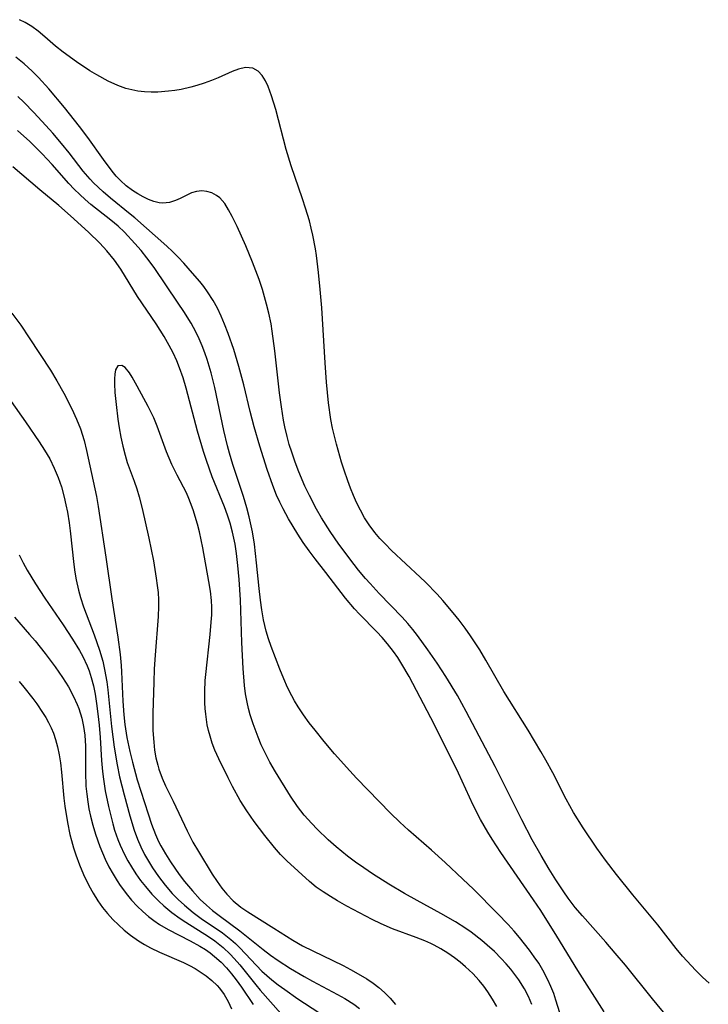
# Model space of a CAD drawing. Units: inches. Extents: x 2037339 to 2042734, y 263754 to 269097.
# Drawn here: x 2038509 to 2038569, y 265848 to 265934 of the extents above; entities that cross this region are included whole.
import ezdxf

# ---------------------------------------------------------------- set-up
doc = ezdxf.new("R2010")
doc.units = ezdxf.units.IN
doc.header["$MEASUREMENT"] = 0
doc.layers.add('c_05_T12S_R18E', color=123, linetype='Continuous')

msp = doc.modelspace()

# ---------------------------------------------------------------- linework, layer by layer
at = {"layer": 'c_05_T12S_R18E'}
for points in [[(2038569.555, 265849.721, 956), (2038568.985, 265850.252, 956), (2038568.403, 265850.841, 956), (2038567.241, 265852.102, 956), (2038566.667, 265852.768, 956), (2038565.069, 265854.807, 956), (2038562.905, 265857.425, 956), (2038561.468, 265859.209, 956), (2038560.514, 265860.452, 956), (2038559.762, 265861.491, 956), (2038558.556, 265863.28, 956), (2038557.721, 265864.605, 956), (2038557.084, 265865.762, 956), (2038555.918, 265868.081, 956), (2038555.325, 265869.183, 956), (2038554.887, 265869.935, 956), (2038553.762, 265871.792, 956), (2038551.662, 265875.151, 956), (2038550.095, 265877.882, 956), (2038549.554, 265878.797, 956), (2038548.761, 265880.021, 956), (2038548.282, 265880.688, 956), (2038547.768, 265881.362, 956), (2038547.237, 265882.024, 956), (2038546.329, 265883.089, 956), (2038545.844, 265883.627, 956), (2038544.831, 265884.674, 956), (2038544.369, 265885.124, 956), (2038541.874, 265887.439, 956), (2038541.299, 265888.015, 956), (2038540.837, 265888.507, 956), (2038540.399, 265889.014, 956), (2038539.906, 265889.67, 956), (2038539.509, 265890.302, 956), (2038539.152, 265890.963, 956), (2038538.823, 265891.644, 956), (2038538.558, 265892.236, 956), (2038538.293, 265892.88, 956), (2038538.045, 265893.533, 956), (2038537.727, 265894.444, 956), (2038537.501, 265895.154, 956), (2038537.056, 265896.722, 956), (2038536.727, 265898.103, 956), (2038536.587, 265898.857, 956), (2038536.384, 265900.304, 956), (2038536.204, 265902.118, 956), (2038536.078, 265903.802, 956), (2038535.779, 265908.61, 956), (2038535.651, 265910.183, 956), (2038535.511, 265911.669, 956), (2038535.324, 265913.168, 956), (2038535.234, 265913.735, 956), (2038535.003, 265914.931, 956), (2038534.861, 265915.551, 956), (2038534.704, 265916.167, 956), (2038534.375, 265917.297, 956), (2038534.118, 265918.085, 956), (2038533.125, 265920.962, 956), (2038532.677, 265922.412, 956), (2038531.777, 265925.876, 956), (2038531.416, 265927.087, 956), (2038531.109, 265927.897, 956), (2038530.882, 265928.37, 956), (2038530.585, 265928.842, 956), (2038530.247, 265929.213, 956), (2038529.782, 265929.479, 956), (2038529.14, 265929.537, 956), (2038528.519, 265929.408, 956), (2038527.98, 265929.21, 956), (2038526.747, 265928.646, 956), (2038526.159, 265928.401, 956), (2038525.543, 265928.176, 956), (2038524.903, 265927.973, 956), (2038524.368, 265927.827, 956), (2038523.542, 265927.642, 956), (2038522.99, 265927.546, 956), (2038522.434, 265927.47, 956), (2038521.493, 265927.396, 956), (2038520.91, 265927.392, 956), (2038520.331, 265927.424, 956), (2038519.764, 265927.493, 956), (2038519.235, 265927.592, 956), (2038518.716, 265927.729, 956), (2038518, 265927.986, 956), (2038517.161, 265928.368, 956), (2038516.169, 265928.903, 956), (2038515.564, 265929.267, 956), (2038514.412, 265930.029, 956), (2038513.232, 265930.875, 956), (2038512.561, 265931.414, 956), (2038511.639, 265932.223, 956), (2038511.063, 265932.708, 956), (2038510.514, 265933.11, 956), (2038509.938, 265933.465, 956), (2038509.445, 265933.712, 956)], [(2038565.983, 265846.711, 954), (2038564.599, 265848.362, 954), (2038562.246, 265851.294, 954), (2038561.366, 265852.36, 954), (2038560.544, 265853.31, 954), (2038558.497, 265855.601, 954), (2038557.879, 265856.337, 954), (2038557.261, 265857.144, 954), (2038556.876, 265857.688, 954), (2038556.187, 265858.729, 954), (2038555.606, 265859.669, 954), (2038554.897, 265860.872, 954), (2038554.136, 265862.22, 954), (2038553.224, 265863.971, 954), (2038550.894, 265868.621, 954), (2038548.372, 265873.419, 954), (2038547.609, 265874.811, 954), (2038546.608, 265876.464, 954), (2038545.851, 265877.618, 954), (2038545.043, 265878.782, 954), (2038544.13, 265880.038, 954), (2038543.718, 265880.569, 954), (2038543.29, 265881.086, 954), (2038542.789, 265881.648, 954), (2038540.796, 265883.701, 954), (2038539.99, 265884.564, 954), (2038539.607, 265884.994, 954), (2038538.987, 265885.737, 954), (2038538.609, 265886.216, 954), (2038537.274, 265888.006, 954), (2038536.506, 265889.108, 954), (2038535.766, 265890.281, 954), (2038535.318, 265891.061, 954), (2038534.702, 265892.23, 954), (2038534.31, 265893.06, 954), (2038533.773, 265894.318, 954), (2038533.461, 265895.135, 954), (2038533.164, 265896.005, 954), (2038532.955, 265896.691, 954), (2038532.766, 265897.383, 954), (2038532.569, 265898.221, 954), (2038532.451, 265898.816, 954), (2038532.264, 265899.981, 954), (2038532.107, 265901.189, 954), (2038531.702, 265904.853, 954), (2038531.469, 265906.563, 954), (2038531.362, 265907.191, 954), (2038531.167, 265908.146, 954), (2038530.98, 265908.919, 954), (2038530.612, 265910.205, 954), (2038530.315, 265911.08, 954), (2038529.74, 265912.579, 954), (2038529.156, 265913.989, 954), (2038528.397, 265915.689, 954), (2038527.981, 265916.551, 954), (2038527.664, 265917.146, 954), (2038527.325, 265917.678, 954), (2038526.891, 265918.174, 954), (2038526.615, 265918.395, 954), (2038526.209, 265918.611, 954), (2038525.779, 265918.743, 954), (2038525.338, 265918.791, 954), (2038524.879, 265918.749, 954), (2038524.421, 265918.608, 954), (2038523.441, 265918.124, 954), (2038523.048, 265917.944, 954), (2038522.498, 265917.78, 954), (2038521.926, 265917.721, 954), (2038521.599, 265917.744, 954), (2038521.138, 265917.856, 954), (2038520.677, 265918.042, 954), (2038520.208, 265918.28, 954), (2038519.745, 265918.54, 954), (2038519.279, 265918.835, 954), (2038518.741, 265919.235, 954), (2038518.237, 265919.69, 954), (2038517.871, 265920.082, 954), (2038517.521, 265920.503, 954), (2038516.763, 265921.519, 954), (2038515.399, 265923.432, 954), (2038514.68, 265924.407, 954), (2038513.358, 265926.069, 954), (2038511.979, 265927.693, 954), (2038511.083, 265928.67, 954), (2038510.547, 265929.212, 954), (2038509.845, 265929.861, 954), (2038509.106, 265930.451, 954)], [(2038560.388, 265847.231, 952), (2038558.108, 265850.837, 952), (2038556.265, 265853.845, 952), (2038554.879, 265856.06, 952), (2038554.248, 265857.009, 952), (2038551.396, 265861.129, 952), (2038550.633, 265862.281, 952), (2038550.246, 265862.908, 952), (2038549.622, 265864.004, 952), (2038548.985, 265865.256, 952), (2038547.712, 265868.044, 952), (2038545.618, 265872.258, 952), (2038543.394, 265876.463, 952), (2038542.763, 265877.554, 952), (2038542.407, 265878.112, 952), (2038542.031, 265878.654, 952), (2038541.525, 265879.305, 952), (2038541.053, 265879.857, 952), (2038540.58, 265880.363, 952), (2038539.067, 265881.895, 952), (2038538.634, 265882.362, 952), (2038537.852, 265883.293, 952), (2038536.135, 265885.539, 952), (2038535.208, 265886.708, 952), (2038534.676, 265887.404, 952), (2038534.169, 265888.134, 952), (2038533.686, 265888.885, 952), (2038532.887, 265890.213, 952), (2038532.416, 265891.072, 952), (2038532.118, 265891.672, 952), (2038531.842, 265892.283, 952), (2038531.506, 265893.122, 952), (2038531.029, 265894.508, 952), (2038530.389, 265896.539, 952), (2038529.901, 265898.212, 952), (2038529.55, 265899.576, 952), (2038528.984, 265901.892, 952), (2038528.566, 265903.481, 952), (2038528.124, 265904.966, 952), (2038527.639, 265906.357, 952), (2038527.314, 265907.182, 952), (2038527.011, 265907.882, 952), (2038526.683, 265908.567, 952), (2038526.32, 265909.228, 952), (2038525.826, 265909.992, 952), (2038525.492, 265910.45, 952), (2038525.142, 265910.896, 952), (2038524.525, 265911.624, 952), (2038523.76, 265912.485, 952), (2038523.264, 265913.016, 952), (2038522.784, 265913.498, 952), (2038522.29, 265913.963, 952), (2038519.484, 265916.442, 952), (2038519.091, 265916.776, 952), (2038517.377, 265918.144, 952), (2038516.722, 265918.696, 952), (2038515.882, 265919.491, 952), (2038515.589, 265919.805, 952), (2038514.996, 265920.506, 952), (2038513.76, 265922.106, 952), (2038513.103, 265922.927, 952), (2038512.345, 265923.812, 952), (2038511.726, 265924.502, 952), (2038510.685, 265925.63, 952), (2038509.8, 265926.534, 952), (2038509.298, 265927.007, 952)], [(2038556.528, 265847.147, 950), (2038556.201, 265848.263, 950), (2038556.004, 265848.826, 950), (2038555.763, 265849.437, 950), (2038555.494, 265850.036, 950), (2038555.056, 265850.873, 950), (2038554.698, 265851.466, 950), (2038554.312, 265852.044, 950), (2038553.895, 265852.618, 950), (2038553.025, 265853.711, 950), (2038552.555, 265854.26, 950), (2038552.028, 265854.84, 950), (2038551.111, 265855.802, 950), (2038549.023, 265857.914, 950), (2038548.088, 265858.814, 950), (2038546.539, 265860.267, 950), (2038545.341, 265861.341, 950), (2038543.336, 265863.082, 950), (2038542.58, 265863.772, 950), (2038541.789, 265864.541, 950), (2038538.823, 265867.602, 950), (2038538.228, 265868.239, 950), (2038536.904, 265869.726, 950), (2038536.002, 265870.786, 950), (2038535.202, 265871.774, 950), (2038534.695, 265872.429, 950), (2038534.19, 265873.117, 950), (2038533.717, 265873.824, 950), (2038533.399, 265874.357, 950), (2038533.167, 265874.786, 950), (2038532.811, 265875.515, 950), (2038532.483, 265876.259, 950), (2038532.13, 265877.115, 950), (2038531.376, 265879.078, 950), (2038531.147, 265879.74, 950), (2038530.941, 265880.421, 950), (2038530.707, 265881.415, 950), (2038530.556, 265882.266, 950), (2038530.436, 265883.127, 950), (2038530.321, 265884.126, 950), (2038530.096, 265886.377, 950), (2038529.911, 265887.995, 950), (2038529.741, 265889.082, 950), (2038529.462, 265890.372, 950), (2038529.25, 265891.171, 950), (2038528.959, 265892.14, 950), (2038528.026, 265894.951, 950), (2038527.738, 265895.919, 950), (2038527.564, 265896.58, 950), (2038527.253, 265897.915, 950), (2038526.457, 265901.666, 950), (2038526.137, 265902.944, 950), (2038525.973, 265903.523, 950), (2038525.794, 265904.096, 950), (2038525.588, 265904.689, 950), (2038525.361, 265905.273, 950), (2038525.093, 265905.888, 950), (2038524.802, 265906.492, 950), (2038524.396, 265907.249, 950), (2038523.77, 265908.273, 950), (2038523.28, 265909.013, 950), (2038521.167, 265912.104, 950), (2038520.537, 265912.967, 950), (2038520.029, 265913.598, 950), (2038519.499, 265914.209, 950), (2038518.586, 265915.18, 950), (2038518.034, 265915.702, 950), (2038517.393, 265916.241, 950), (2038515.658, 265917.61, 950), (2038515.167, 265918.03, 950), (2038514.689, 265918.466, 950), (2038514.201, 265918.943, 950), (2038513.729, 265919.438, 950), (2038512.278, 265921.081, 950), (2038511.411, 265922.022, 950), (2038510.336, 265923.087, 950), (2038509.272, 265924.052, 950)], [(2038554.109, 265847.869, 948), (2038553.806, 265848.568, 948), (2038553.45, 265849.245, 948), (2038552.971, 265850.013, 948), (2038552.626, 265850.494, 948), (2038552.258, 265850.96, 948), (2038551.852, 265851.432, 948), (2038551.426, 265851.889, 948), (2038550.831, 265852.482, 948), (2038550.202, 265853.06, 948), (2038549.728, 265853.466, 948), (2038548.8, 265854.182, 948), (2038548.35, 265854.496, 948), (2038547.442, 265855.077, 948), (2038546.167, 265855.813, 948), (2038544.108, 265856.93, 948), (2038542.995, 265857.555, 948), (2038541.638, 265858.371, 948), (2038540.204, 265859.269, 948), (2038539.441, 265859.78, 948), (2038538.723, 265860.288, 948), (2038538.021, 265860.816, 948), (2038537.046, 265861.608, 948), (2038536.35, 265862.219, 948), (2038535.372, 265863.156, 948), (2038534.905, 265863.644, 948), (2038534.258, 265864.38, 948), (2038533.655, 265865.148, 948), (2038533.055, 265866.024, 948), (2038531.747, 265868.147, 948), (2038531.263, 265868.993, 948), (2038530.874, 265869.742, 948), (2038530.515, 265870.507, 948), (2038530.234, 265871.169, 948), (2038529.795, 265872.346, 948), (2038529.549, 265873.125, 948), (2038529.399, 265873.675, 948), (2038529.271, 265874.23, 948), (2038529.145, 265874.946, 948), (2038529.052, 265875.67, 948), (2038528.926, 265877.157, 948), (2038528.816, 265879.43, 948), (2038528.707, 265883.147, 948), (2038528.591, 265884.926, 948), (2038528.477, 265886.138, 948), (2038528.353, 265887.186, 948), (2038528.229, 265888.008, 948), (2038528.017, 265889.038, 948), (2038527.801, 265889.82, 948), (2038527.56, 265890.538, 948), (2038527.291, 265891.248, 948), (2038526.237, 265893.878, 948), (2038525.724, 265895.283, 948), (2038525.466, 265896.08, 948), (2038524.957, 265897.847, 948), (2038523.965, 265901.596, 948), (2038523.698, 265902.495, 948), (2038523.395, 265903.377, 948), (2038523.147, 265903.988, 948), (2038522.831, 265904.663, 948), (2038522.484, 265905.325, 948), (2038522.046, 265906.093, 948), (2038521.345, 265907.217, 948), (2038519.736, 265909.6, 948), (2038518.258, 265911.961, 948), (2038517.714, 265912.748, 948), (2038517.059, 265913.554, 948), (2038516.437, 265914.22, 948), (2038515.441, 265915.185, 948), (2038513.882, 265916.61, 948), (2038512.854, 265917.508, 948), (2038511.206, 265918.888, 948), (2038508.866, 265920.892, 948)], [(2038508.757, 265908.142, 948), (2038509.55, 265907.076, 948), (2038510.284, 265905.997, 948), (2038512.128, 265903.153, 948), (2038512.685, 265902.242, 948), (2038513.302, 265901.155, 948), (2038513.994, 265899.803, 948), (2038514.415, 265898.887, 948), (2038514.751, 265898.037, 948), (2038515.067, 265897.023, 948), (2038515.284, 265896.158, 948), (2038515.871, 265893.492, 948), (2038516.137, 265892.154, 948), (2038516.29, 265891.284, 948), (2038516.972, 265886.872, 948), (2038517.474, 265883.23, 948), (2038518.011, 265879.886, 948), (2038518.207, 265878.384, 948), (2038518.299, 265877.42, 948), (2038518.334, 265876.858, 948), (2038518.429, 265874.323, 948), (2038518.522, 265873.136, 948), (2038518.622, 265872.294, 948), (2038518.802, 265871.162, 948), (2038519.053, 265869.933, 948), (2038519.273, 265869.011, 948), (2038519.702, 265867.453, 948), (2038520.64, 265864.486, 948), (2038520.943, 265863.582, 948), (2038521.279, 265862.697, 948), (2038521.554, 265862.084, 948), (2038521.747, 265861.703, 948), (2038522.15, 265860.995, 948), (2038522.587, 265860.306, 948), (2038523.351, 265859.208, 948), (2038523.82, 265858.595, 948), (2038524.509, 265857.77, 948), (2038525.193, 265857.04, 948), (2038525.724, 265856.53, 948), (2038526.271, 265856.063, 948), (2038526.839, 265855.619, 948), (2038528.628, 265854.299, 948), (2038530.677, 265852.659, 948), (2038531.319, 265852.177, 948), (2038531.981, 265851.716, 948), (2038533.058, 265851.027, 948), (2038534.244, 265850.323, 948), (2038534.979, 265849.908, 948), (2038537.169, 265848.742, 948), (2038537.781, 265848.399, 948), (2038538.566, 265847.902, 948), (2038539.075, 265847.52, 948)], [(2038551.03, 265847.702, 946), (2038550.675, 265848.349, 946), (2038550.269, 265848.973, 946), (2038549.907, 265849.475, 946), (2038549.518, 265849.961, 946), (2038548.94, 265850.588, 946), (2038548.325, 265851.162, 946), (2038547.841, 265851.561, 946), (2038547.34, 265851.941, 946), (2038546.763, 265852.348, 946), (2038546.167, 265852.726, 946), (2038545.594, 265853.04, 946), (2038545.281, 265853.193, 946), (2038544.776, 265853.415, 946), (2038544.002, 265853.717, 946), (2038541.944, 265854.477, 946), (2038540.955, 265854.894, 946), (2038540.177, 265855.271, 946), (2038537.969, 265856.457, 946), (2038537.155, 265856.913, 946), (2038536.537, 265857.279, 946), (2038535.91, 265857.683, 946), (2038535.307, 265858.117, 946), (2038534.709, 265858.601, 946), (2038533.717, 265859.488, 946), (2038532.744, 265860.4, 946), (2038532.191, 265860.961, 946), (2038531.665, 265861.553, 946), (2038530.814, 265862.611, 946), (2038529.884, 265863.839, 946), (2038529.242, 265864.753, 946), (2038528.674, 265865.663, 946), (2038528.004, 265866.872, 946), (2038527.617, 265867.631, 946), (2038526.806, 265869.275, 946), (2038526.461, 265870.055, 946), (2038526.236, 265870.655, 946), (2038526.043, 265871.266, 946), (2038525.915, 265871.756, 946), (2038525.808, 265872.252, 946), (2038525.669, 265873.185, 946), (2038525.622, 265873.676, 946), (2038525.593, 265874.17, 946), (2038525.588, 265875.16, 946), (2038525.632, 265876.105, 946), (2038525.674, 265876.628, 946), (2038526.056, 265880.125, 946), (2038526.153, 265881.191, 946), (2038526.192, 265881.845, 946), (2038526.204, 265882.495, 946), (2038526.182, 265883.091, 946), (2038526.09, 265883.916, 946), (2038525.953, 265884.738, 946), (2038525.415, 265887.679, 946), (2038525.122, 265889.081, 946), (2038524.953, 265889.73, 946), (2038524.576, 265890.993, 946), (2038524.356, 265891.609, 946), (2038524.21, 265891.967, 946), (2038523.981, 265892.471, 946), (2038523.174, 265894.004, 946), (2038522.726, 265894.936, 946), (2038522.26, 265896.061, 946), (2038521.443, 265898.29, 946), (2038521.138, 265899.02, 946), (2038520.924, 265899.478, 946), (2038520.665, 265899.984, 946), (2038519.69, 265901.773, 946), (2038519.247, 265902.562, 946), (2038519.015, 265902.936, 946), (2038518.642, 265903.392, 946), (2038518.365, 265903.585, 946), (2038518.01, 265903.539, 946), (2038517.809, 265903.203, 946), (2038517.738, 265902.813, 946), (2038517.715, 265902.42, 946), (2038517.715, 265901.974, 946), (2038517.756, 265901.226, 946), (2038517.853, 265900.176, 946), (2038518.007, 265898.89, 946), (2038518.12, 265898.139, 946), (2038518.262, 265897.337, 946), (2038518.431, 265896.538, 946), (2038518.635, 265895.748, 946), (2038518.831, 265895.121, 946), (2038519.432, 265893.498, 946), (2038519.667, 265892.82, 946), (2038519.878, 265892.132, 946), (2038520.142, 265891.115, 946), (2038520.71, 265888.534, 946), (2038521.103, 265886.551, 946), (2038521.363, 265885.022, 946), (2038521.45, 265884.405, 946), (2038521.517, 265883.786, 946), (2038521.553, 265883.151, 946), (2038521.556, 265882.569, 946), (2038521.518, 265881.702, 946), (2038521.258, 265878.325, 946), (2038521.188, 265877.142, 946), (2038521.141, 265875.976, 946), (2038521.068, 265873.258, 946), (2038521.058, 265872.5, 946), (2038521.069, 265871.748, 946), (2038521.136, 265870.731, 946), (2038521.217, 265870.055, 946), (2038521.33, 265869.389, 946), (2038521.481, 265868.737, 946), (2038521.586, 265868.374, 946), (2038521.861, 265867.615, 946), (2038522.168, 265866.934, 946), (2038522.819, 265865.612, 946), (2038524.047, 265863.017, 946), (2038524.552, 265862.036, 946), (2038525.025, 265861.21, 946), (2038526.225, 265859.244, 946), (2038526.666, 265858.585, 946), (2038527.073, 265858.016, 946), (2038527.503, 265857.479, 946), (2038528.047, 265856.913, 946), (2038528.724, 265856.369, 946), (2038529.348, 265855.951, 946), (2038531.618, 265854.528, 946), (2038533.261, 265853.476, 946), (2038534.109, 265853, 946), (2038537.637, 265851.264, 946), (2038538.298, 265850.92, 946), (2038538.946, 265850.561, 946), (2038539.706, 265850.103, 946), (2038540.252, 265849.741, 946), (2038540.771, 265849.354, 946), (2038541.255, 265848.935, 946), (2038541.748, 265848.42, 946), (2038542.2, 265847.867, 946)], [(2038508.702, 265900.429, 950), (2038509.95, 265898.675, 950), (2038511.155, 265896.924, 950), (2038511.628, 265896.189, 950), (2038512.066, 265895.437, 950), (2038512.462, 265894.636, 950), (2038512.797, 265893.823, 950), (2038513.084, 265892.989, 950), (2038513.334, 265892.101, 950), (2038513.487, 265891.441, 950), (2038513.618, 265890.775, 950), (2038513.765, 265889.864, 950), (2038513.855, 265889.17, 950), (2038514.165, 265886.232, 950), (2038514.262, 265885.557, 950), (2038514.379, 265884.887, 950), (2038514.575, 265883.994, 950), (2038514.751, 265883.349, 950), (2038515.017, 265882.546, 950), (2038515.958, 265880.099, 950), (2038516.419, 265878.762, 950), (2038516.693, 265877.788, 950), (2038516.857, 265877.065, 950), (2038517.035, 265876.005, 950), (2038517.126, 265875.297, 950), (2038517.469, 265872.11, 950), (2038517.688, 265870.307, 950), (2038517.939, 265868.752, 950), (2038518.15, 265867.729, 950), (2038518.555, 265866.159, 950), (2038519.066, 265864.322, 950), (2038519.443, 265863.062, 950), (2038519.727, 265862.272, 950), (2038520.015, 265861.604, 950), (2038520.339, 265860.952, 950), (2038520.67, 265860.36, 950), (2038521.027, 265859.783, 950), (2038521.555, 265859.018, 950), (2038522.137, 265858.273, 950), (2038522.757, 265857.562, 950), (2038523.27, 265857.029, 950), (2038523.808, 265856.525, 950), (2038524.567, 265855.905, 950), (2038525.284, 265855.384, 950), (2038527.122, 265854.108, 950), (2038527.851, 265853.54, 950), (2038528.261, 265853.182, 950), (2038528.655, 265852.808, 950), (2038530.559, 265850.795, 950), (2038530.984, 265850.392, 950), (2038531.423, 265850.017, 950), (2038531.979, 265849.585, 950), (2038532.552, 265849.17, 950), (2038533.696, 265848.384, 950), (2038535.542, 265847.178, 950)], [(2038509.403, 265887.066, 952), (2038509.768, 265886.359, 952), (2038510.114, 265885.742, 952), (2038510.841, 265884.545, 952), (2038511.644, 265883.3, 952), (2038513.234, 265880.978, 952), (2038514.07, 265879.713, 952), (2038514.678, 265878.726, 952), (2038514.957, 265878.22, 952), (2038515.339, 265877.398, 952), (2038515.509, 265876.95, 952), (2038515.691, 265876.374, 952), (2038515.876, 265875.652, 952), (2038516.026, 265874.916, 952), (2038516.155, 265874.121, 952), (2038516.276, 265873.201, 952), (2038516.378, 265872.223, 952), (2038516.465, 265871.158, 952), (2038516.587, 265869.146, 952), (2038516.67, 265868.173, 952), (2038516.749, 265867.526, 952), (2038516.913, 265866.489, 952), (2038517.195, 265865.128, 952), (2038517.57, 265863.635, 952), (2038517.731, 265863.083, 952), (2038518.013, 265862.259, 952), (2038518.214, 265861.762, 952), (2038518.592, 265860.954, 952), (2038518.881, 265860.412, 952), (2038519.19, 265859.881, 952), (2038519.591, 265859.254, 952), (2038519.987, 265858.692, 952), (2038520.407, 265858.149, 952), (2038520.974, 265857.493, 952), (2038521.578, 265856.873, 952), (2038522.013, 265856.471, 952), (2038522.711, 265855.892, 952), (2038523.444, 265855.358, 952), (2038523.926, 265855.04, 952), (2038525.919, 265853.792, 952), (2038526.454, 265853.428, 952), (2038527.194, 265852.852, 952), (2038527.81, 265852.27, 952), (2038528.156, 265851.899, 952), (2038528.649, 265851.325, 952), (2038530.03, 265849.586, 952), (2038530.419, 265849.118, 952), (2038532.219, 265847.098, 952)], [(2038508.996, 265881.639, 954), (2038510.313, 265880.136, 954), (2038510.794, 265879.563, 954), (2038511.676, 265878.462, 954), (2038512.555, 265877.293, 954), (2038513.189, 265876.386, 954), (2038513.7, 265875.571, 954), (2038514.157, 265874.713, 954), (2038514.459, 265874.036, 954), (2038514.602, 265873.667, 954), (2038514.86, 265872.839, 954), (2038515.022, 265872.096, 954), (2038515.127, 265871.341, 954), (2038515.186, 265870.404, 954), (2038515.18, 265868.122, 954), (2038515.232, 265866.896, 954), (2038515.294, 265866.211, 954), (2038515.382, 265865.529, 954), (2038515.485, 265864.926, 954), (2038515.622, 265864.283, 954), (2038515.823, 265863.497, 954), (2038516.055, 265862.72, 954), (2038516.436, 265861.633, 954), (2038516.658, 265861.085, 954), (2038516.904, 265860.534, 954), (2038517.231, 265859.877, 954), (2038517.587, 265859.236, 954), (2038517.947, 265858.652, 954), (2038518.223, 265858.239, 954), (2038518.851, 265857.395, 954), (2038519.206, 265856.97, 954), (2038519.7, 265856.436, 954), (2038520.174, 265855.98, 954), (2038520.673, 265855.554, 954), (2038521.145, 265855.195, 954), (2038521.635, 265854.861, 954), (2038522.391, 265854.41, 954), (2038524.311, 265853.438, 954), (2038525.154, 265852.969, 954), (2038525.636, 265852.665, 954), (2038526.046, 265852.377, 954), (2038526.442, 265852.07, 954), (2038527.008, 265851.569, 954), (2038527.479, 265851.081, 954), (2038527.919, 265850.561, 954), (2038528.328, 265850.025, 954), (2038528.779, 265849.389, 954), (2038529.791, 265847.866, 954)], [(2038509.394, 265876.034, 956), (2038509.826, 265875.523, 956), (2038510.604, 265874.548, 956), (2038510.948, 265874.084, 956), (2038511.455, 265873.335, 956), (2038511.72, 265872.905, 956), (2038511.964, 265872.466, 956), (2038512.192, 265872.002, 956), (2038512.392, 265871.527, 956), (2038512.585, 265870.969, 956), (2038512.755, 265870.325, 956), (2038512.895, 265869.637, 956), (2038513.002, 265868.936, 956), (2038513.096, 265868.117, 956), (2038513.308, 265865.846, 956), (2038513.386, 265865.175, 956), (2038513.613, 265863.74, 956), (2038513.833, 265862.706, 956), (2038513.968, 265862.169, 956), (2038514.145, 265861.541, 956), (2038514.343, 265860.919, 956), (2038514.664, 265860.043, 956), (2038515.014, 265859.212, 956), (2038515.487, 265858.248, 956), (2038515.864, 265857.572, 956), (2038516.274, 265856.917, 956), (2038516.681, 265856.343, 956), (2038517.111, 265855.807, 956), (2038517.571, 265855.297, 956), (2038518.059, 265854.818, 956), (2038518.573, 265854.365, 956), (2038519.119, 265853.928, 956), (2038519.822, 265853.431, 956), (2038520.335, 265853.106, 956), (2038520.861, 265852.806, 956), (2038521.632, 265852.423, 956), (2038523.723, 265851.529, 956), (2038524.263, 265851.271, 956), (2038524.738, 265851.013, 956), (2038525.195, 265850.733, 956), (2038525.719, 265850.372, 956), (2038526.208, 265849.978, 956), (2038526.654, 265849.545, 956), (2038526.875, 265849.29, 956), (2038527.272, 265848.735, 956), (2038527.613, 265848.136, 956), (2038527.905, 265847.506, 956)]]:
    msp.add_polyline3d(points, dxfattribs=at)

doc.saveas('drawing.dxf')
